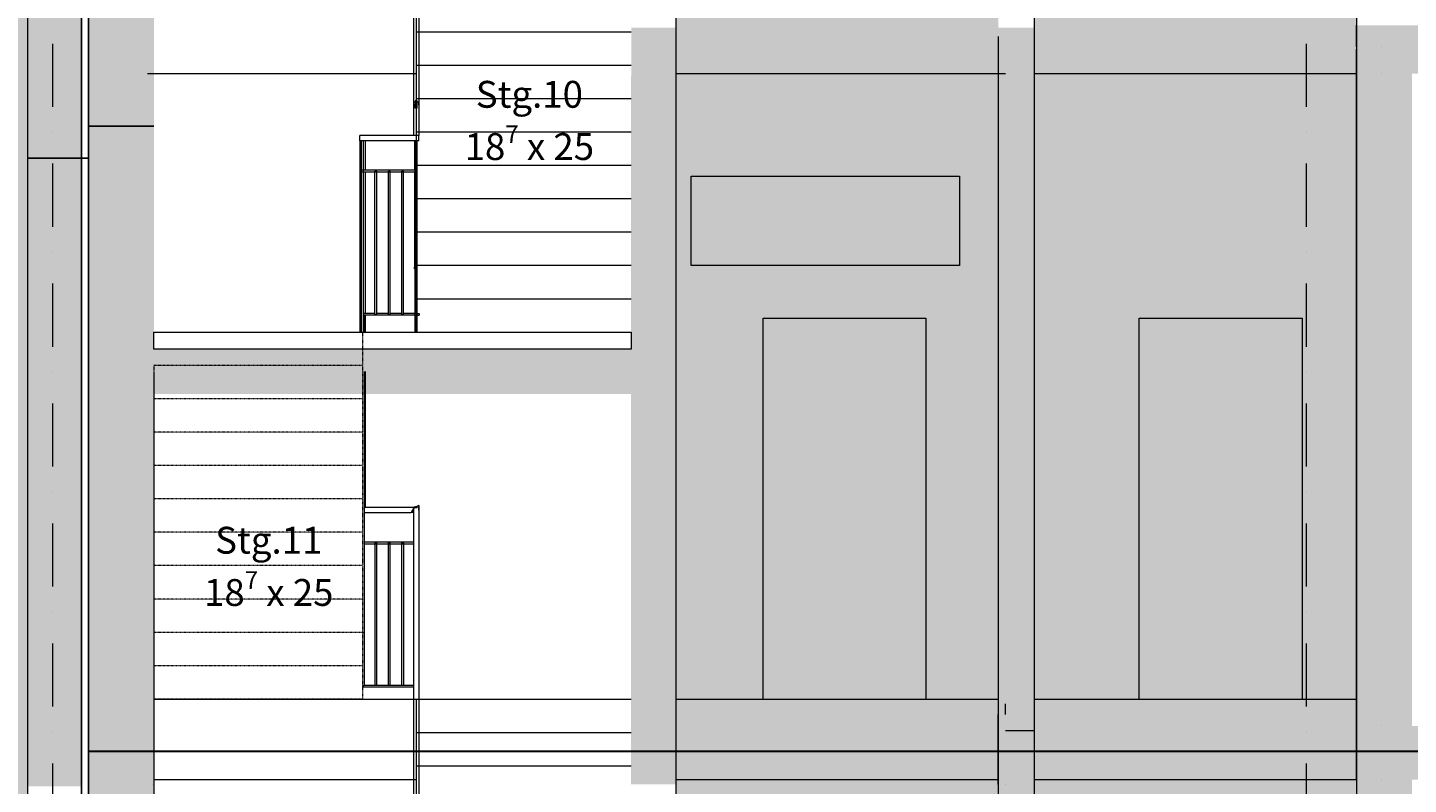
# Model space of a CAD drawing. Units: millimetres. Extents: x -286431 to 1041155, y -802662 to 10101.
# Drawn here: x -35408 to -27697, y -745220 to -740990 of the extents above; entities that cross this region are included whole.
import ezdxf
from ezdxf.enums import TextEntityAlignment as Align

# ---------------------------------------------------------------- set-up
doc = ezdxf.new("R2010")
doc.units = ezdxf.units.MM
for name, pattern in [('220207_EIS2-4-AR-GES-SN-XX-0021-F-A_Schnitt FF GG$0$Strichlinie', [0.4, 0.3, -0.1]), ('220207_EIS2-4-AR-GES-SN-XX-0021-F-A_Schnitt FF GG$0$Strichlinie kurz', [0.08, 0.04, -0.04]), ('220207_EIS2-4-AR-GES-SN-XX-0021-F-A_Schnitt FF GG$0$Strichpunktlinie', [0.670278, 0.352778, -0.176389, 0, -0.141111])]:
    doc.linetypes.add(name, pattern=pattern)
for name, color, linetype in [('220207_EIS2-4-AR-GES-SN-XX-0021-F-A_Schnitt FF GG$0$00_SN_Bemaßung', 7, 'Continuous'), ('220207_EIS2-4-AR-GES-SN-XX-0021-F-A_Schnitt FF GG$0$00_SN_Beschriftung', 7, 'Continuous'), ('220207_EIS2-4-AR-GES-SN-XX-0021-F-A_Schnitt FF GG$0$011 Wand außen', 7, 'Continuous'), ('220207_EIS2-4-AR-GES-SN-XX-0021-F-A_Schnitt FF GG$0$012 Wand innen tragend', 7, 'Continuous'), ('220207_EIS2-4-AR-GES-SN-XX-0021-F-A_Schnitt FF GG$0$021 Fundament', 7, 'Continuous'), ('220207_EIS2-4-AR-GES-SN-XX-0021-F-A_Schnitt FF GG$0$022 Decke', 7, 'Continuous'), ('220207_EIS2-4-AR-GES-SN-XX-0021-F-A_Schnitt FF GG$0$034 Attika', 7, 'Continuous'), ('220207_EIS2-4-AR-GES-SN-XX-0021-F-A_Schnitt FF GG$0$036_Brüstungen', 7, 'Continuous'), ('220207_EIS2-4-AR-GES-SN-XX-0021-F-A_Schnitt FF GG$0$041 Treppe', 7, 'Continuous'), ('220207_EIS2-4-AR-GES-SN-XX-0021-F-A_Schnitt FF GG$0$097 Achsraster', 7, 'Continuous')]:
    doc.layers.add(name, color=color, linetype=linetype)
doc.layers.add('RTW_E_Blitzschutzfangmasche', color=170, linetype='Continuous', lineweight=25)
doc.styles.add('220207_EIS2-4-AR-GES-SN-XX-0021-F-A_Schnitt FF GG$0$ERSTELLTER_STIL_1', font='ARIALN.TTF')
doc.styles.add('220207_EIS2-4-AR-GES-SN-XX-0021-F-A_Schnitt FF GG$0$ERSTELLTER_STIL_2', font='arial.ttf')
doc.dimstyles.new('220207_EIS2-4-AR-GES-SN-XX-0021-F-A_Schnitt FF GG$0$ERSTELLTER_STIL__2', dxfattribs={"dimtxt": 0.2, "dimasz": 0.152, "dimexe": 0.18, "dimexo": 0.0625, "dimgap": 0.09, "dimtad": 1, "dimzin": 0, "dimdsep": 46, "dimtxsty": '220207_EIS2-4-AR-GES-SN-XX-0021-F-A_Schnitt FF GG$0$ERSTELLTER_STIL_1', "dimblk": '220207_EIS2-4-AR-GES-SN-XX-0021-F-A_Schnitt FF GG$0$ARROWHEAD_1', "dimblk1": '220207_EIS2-4-AR-GES-SN-XX-0021-F-A_Schnitt FF GG$0$ARROWHEAD_1', "dimblk2": '220207_EIS2-4-AR-GES-SN-XX-0021-F-A_Schnitt FF GG$0$ARROWHEAD_1', "dimcen": 0.09, "dimclrd": 7, "dimclre": 7, "dimclrt": 7, "dimazin": 0, "dimtfac": 1, "dimtdec": 4, "dimtmove": 0, "dimatfit": 3, "dimfxl": 1, "dimtolj": 1, "dimtzin": 0, "dimarcsym": 0})
doc.dimstyles.new('220207_EIS2-4-AR-GES-SN-XX-0021-F-A_Schnitt FF GG$0$ERSTELLTER_STIL__4', dxfattribs={"dimtxt": 0.2, "dimasz": 0.152, "dimexe": 0.18, "dimexo": 0.0625, "dimgap": 0.09, "dimtad": 1, "dimtih": 1, "dimtoh": 1, "dimzin": 0, "dimdsep": 46, "dimtxsty": '220207_EIS2-4-AR-GES-SN-XX-0021-F-A_Schnitt FF GG$0$ERSTELLTER_STIL_1', "dimblk": '220207_EIS2-4-AR-GES-SN-XX-0021-F-A_Schnitt FF GG$0$ARROWHEAD_1', "dimblk1": '220207_EIS2-4-AR-GES-SN-XX-0021-F-A_Schnitt FF GG$0$ARROWHEAD_1', "dimblk2": '220207_EIS2-4-AR-GES-SN-XX-0021-F-A_Schnitt FF GG$0$ARROWHEAD_1', "dimcen": 0.09, "dimse1": 1, "dimse2": 1, "dimclrd": 7, "dimclre": 7, "dimclrt": 7, "dimazin": 0, "dimtfac": 1, "dimtdec": 4, "dimtmove": 2, "dimatfit": 3, "dimfxl": 1, "dimtolj": 1, "dimtzin": 0, "dimarcsym": 0})
doc.dimstyles.new('220207_EIS2-4-AR-GES-SN-XX-0021-F-A_Schnitt FF GG$0$ERSTELLTER_STIL__5', dxfattribs={"dimtxt": 0.2, "dimasz": 0.152, "dimexe": 0.18, "dimexo": 0.0625, "dimgap": 0.09, "dimtad": 1, "dimtih": 1, "dimtoh": 1, "dimzin": 0, "dimdsep": 46, "dimtxsty": '220207_EIS2-4-AR-GES-SN-XX-0021-F-A_Schnitt FF GG$0$ERSTELLTER_STIL_1', "dimblk": '220207_EIS2-4-AR-GES-SN-XX-0021-F-A_Schnitt FF GG$0$ARROWHEAD_1', "dimblk1": '220207_EIS2-4-AR-GES-SN-XX-0021-F-A_Schnitt FF GG$0$ARROWHEAD_1', "dimblk2": '220207_EIS2-4-AR-GES-SN-XX-0021-F-A_Schnitt FF GG$0$ARROWHEAD_1', "dimcen": 0.09, "dimclrd": 7, "dimclre": 7, "dimclrt": 7, "dimazin": 0, "dimtfac": 1, "dimtdec": 4, "dimtmove": 2, "dimatfit": 3, "dimfxl": 1, "dimtolj": 1, "dimtzin": 0, "dimarcsym": 0})

# ---------------------------------------------------------------- blocks, each defined once
blk = doc.blocks.new('220207_EIS2-4-AR-GES-SN-XX-0021-F-A_Schnitt FF GG$0$ARROWHEAD_1')
at = {"color": 0, "linetype": 'Continuous', "lineweight": 0}
blk.add_line((0, 0), (-1, 0), dxfattribs=at)
blk.add_circle((0, 0), 0.25, dxfattribs=at)
blk = doc.blocks.new('*D400')
at = {"layer": '220207_EIS2-4-AR-GES-SN-XX-0021-F-A_Schnitt FF GG$0$00_SN_Bemaßung', "color": 7, "linetype": 'Continuous', "lineweight": -2, "transparency": 16777216}
for p, q in [((-60072.6, -707889.8), (-7051.9, -707889.8)), ((-7052.1, -707890), (-7052.1, -729367.5)), ((-7052.1, -750942.1), (-7052.1, -729368.6)), ((-6908.2, -750942.2), (-7052.2, -750942.2))]:
    blk.add_line(p, q, dxfattribs=at)
at = {"layer": 'Defpoints', "color": 0, "linetype": 'Continuous', "transparency": 16777216}
for p in [(-60072.7, -707889.8), (-7052.1, -707889.8), (-6908.1, -750942.2)]:
    blk.add_point(p, dxfattribs=at)
at = {"layer": '220207_EIS2-4-AR-GES-SN-XX-0021-F-A_Schnitt FF GG$0$00_SN_Bemaßung', "color": 7, "linetype": 'Continuous', "lineweight": -2, "transparency": 16777216, "xscale": 0.152, "yscale": 0.152, "zscale": 0.152}
for p, rotation in [((-7052.1, -707889.8), 90), ((-7052.1, -750942.2), 270)]:
    blk.add_blockref('220207_EIS2-4-AR-GES-SN-XX-0021-F-A_Schnitt FF GG$0$ARROWHEAD_1', p, dxfattribs=dict(at, rotation=rotation))
at = {"layer": '220207_EIS2-4-AR-GES-SN-XX-0021-F-A_Schnitt FF GG$0$00_SN_Bemaßung', "color": 7, "linetype": 'Continuous', "lineweight": 5, "transparency": 16777216, "insert": (-7052.1, -729368), "char_height": 0.2, "attachment_point": 5, "rotation": 90, "style": '220207_EIS2-4-AR-GES-SN-XX-0021-F-A_Schnitt FF GG$0$ERSTELLTER_STIL_1'}
blk.add_mtext('\\A1;43052.42', dxfattribs=at)
blk = doc.blocks.new('*D449')
at = {"layer": '220207_EIS2-4-AR-GES-SN-XX-0021-F-A_Schnitt FF GG$0$00_SN_Bemaßung', "color": 7, "linetype": 'Continuous', "lineweight": -2, "transparency": 16777216}
for p, q in [((-35407.6, -741719.5), (-35407.6, -741719.4)), ((-35407.5, -741719.6), (-35107.9, -741719.6)), ((-35107.7, -741719.5), (-35107.7, -741719.4))]:
    blk.add_line(p, q, dxfattribs=at)
at = {"layer": 'Defpoints', "color": 0, "linetype": 'Continuous', "transparency": 16777216}
for p in [(-35407.6, -741719.6), (-35107.7, -741719.6), (-35107.7, -741719.6)]:
    blk.add_point(p, dxfattribs=at)
at = {"layer": '220207_EIS2-4-AR-GES-SN-XX-0021-F-A_Schnitt FF GG$0$00_SN_Bemaßung', "color": 7, "linetype": 'Continuous', "lineweight": -2, "transparency": 16777216, "xscale": 0.152, "yscale": 0.152, "zscale": 0.152, "rotation": 180}
blk.add_blockref('220207_EIS2-4-AR-GES-SN-XX-0021-F-A_Schnitt FF GG$0$ARROWHEAD_1', (-35407.6, -741719.6), dxfattribs=at)
at = {"layer": '220207_EIS2-4-AR-GES-SN-XX-0021-F-A_Schnitt FF GG$0$00_SN_Bemaßung', "color": 7, "linetype": 'Continuous', "lineweight": -2, "transparency": 16777216, "xscale": 0.152, "yscale": 0.152, "zscale": 0.152}
blk.add_blockref('220207_EIS2-4-AR-GES-SN-XX-0021-F-A_Schnitt FF GG$0$ARROWHEAD_1', (-35107.7, -741719.6), dxfattribs=at)
at = {"layer": '220207_EIS2-4-AR-GES-SN-XX-0021-F-A_Schnitt FF GG$0$00_SN_Bemaßung', "color": 7, "linetype": 'Continuous', "lineweight": 5, "transparency": 16777216, "insert": (-35357.8, -741576.8), "char_height": 0.2, "attachment_point": 5, "style": '220207_EIS2-4-AR-GES-SN-XX-0021-F-A_Schnitt FF GG$0$ERSTELLTER_STIL_1'}
blk.add_mtext('\\A1;299.90', dxfattribs=at)
blk = doc.blocks.new('*D450')
at = {"layer": '220207_EIS2-4-AR-GES-SN-XX-0021-F-A_Schnitt FF GG$0$00_SN_Bemaßung', "color": 7, "linetype": 'Continuous', "lineweight": -2, "transparency": 16777216}
for p, q in [((-35107.7, -741719.5), (-35107.7, -741719.4)), ((-35107.6, -741719.6), (-35067.9, -741719.6)), ((-35067.7, -741719.5), (-35067.7, -741719.4))]:
    blk.add_line(p, q, dxfattribs=at)
at = {"layer": 'Defpoints', "color": 0, "linetype": 'Continuous', "transparency": 16777216}
for p in [(-35107.7, -741719.6), (-35067.7, -741719.6), (-35067.7, -741719.6)]:
    blk.add_point(p, dxfattribs=at)
at = {"layer": '220207_EIS2-4-AR-GES-SN-XX-0021-F-A_Schnitt FF GG$0$00_SN_Bemaßung', "color": 7, "linetype": 'Continuous', "lineweight": -2, "transparency": 16777216, "xscale": 0.152, "yscale": 0.152, "zscale": 0.152, "rotation": 180}
blk.add_blockref('220207_EIS2-4-AR-GES-SN-XX-0021-F-A_Schnitt FF GG$0$ARROWHEAD_1', (-35107.7, -741719.6), dxfattribs=at)
at = {"layer": '220207_EIS2-4-AR-GES-SN-XX-0021-F-A_Schnitt FF GG$0$00_SN_Bemaßung', "color": 7, "linetype": 'Continuous', "lineweight": -2, "transparency": 16777216, "xscale": 0.152, "yscale": 0.152, "zscale": 0.152}
blk.add_blockref('220207_EIS2-4-AR-GES-SN-XX-0021-F-A_Schnitt FF GG$0$ARROWHEAD_1', (-35067.7, -741719.6), dxfattribs=at)
at = {"layer": '220207_EIS2-4-AR-GES-SN-XX-0021-F-A_Schnitt FF GG$0$00_SN_Bemaßung', "color": 7, "linetype": 'Continuous', "lineweight": 5, "transparency": 16777216, "insert": (-35027.3, -741579.6), "char_height": 0.2, "attachment_point": 5, "style": '220207_EIS2-4-AR-GES-SN-XX-0021-F-A_Schnitt FF GG$0$ERSTELLTER_STIL_1'}
blk.add_mtext('\\A1;40.01', dxfattribs=at)
blk = doc.blocks.new('*D451')
at = {"layer": '220207_EIS2-4-AR-GES-SN-XX-0021-F-A_Schnitt FF GG$0$00_SN_Bemaßung', "color": 7, "linetype": 'Continuous', "lineweight": -2, "transparency": 16777216}
blk.add_line((-35067.7, -741539.9), (-34702.8, -741539.9), dxfattribs=at)
at = {"layer": 'Defpoints', "color": 0, "linetype": 'Continuous', "transparency": 16777216}
for p in [(-35067.9, -741539.9), (-34702.6, -741539.9), (-34702.6, -741539.9)]:
    blk.add_point(p, dxfattribs=at)
at = {"layer": '220207_EIS2-4-AR-GES-SN-XX-0021-F-A_Schnitt FF GG$0$00_SN_Bemaßung', "color": 7, "linetype": 'Continuous', "lineweight": -2, "transparency": 16777216, "xscale": 0.152, "yscale": 0.152, "zscale": 0.152, "rotation": 180}
blk.add_blockref('220207_EIS2-4-AR-GES-SN-XX-0021-F-A_Schnitt FF GG$0$ARROWHEAD_1', (-35067.9, -741539.9), dxfattribs=at)
at = {"layer": '220207_EIS2-4-AR-GES-SN-XX-0021-F-A_Schnitt FF GG$0$00_SN_Bemaßung', "color": 7, "linetype": 'Continuous', "lineweight": -2, "transparency": 16777216, "xscale": 0.152, "yscale": 0.152, "zscale": 0.152}
blk.add_blockref('220207_EIS2-4-AR-GES-SN-XX-0021-F-A_Schnitt FF GG$0$ARROWHEAD_1', (-34702.6, -741539.9), dxfattribs=at)
at = {"layer": '220207_EIS2-4-AR-GES-SN-XX-0021-F-A_Schnitt FF GG$0$00_SN_Bemaßung', "color": 7, "linetype": 'Continuous', "lineweight": 5, "transparency": 16777216, "insert": (-34467.5, -741399.9), "char_height": 0.2, "attachment_point": 5, "style": '220207_EIS2-4-AR-GES-SN-XX-0021-F-A_Schnitt FF GG$0$ERSTELLTER_STIL_1'}
blk.add_mtext('\\A1;365.29', dxfattribs=at)
blk = doc.blocks.new('220207_EIS2-4-AR-GES-SN-XX-0021-F-A_Schnitt FF GG$0$Standard-Rastermarker[3]_2', base_point=(7, -13.2634))
at = {"layer": '220207_EIS2-4-AR-GES-SN-XX-0021-F-A_Schnitt FF GG$0$097 Achsraster', "color": 250, "linetype": '220207_EIS2-4-AR-GES-SN-XX-0021-F-A_Schnitt FF GG$0$Strichpunktlinie', "lineweight": 15, "true_color": 0x2d2d2d}
blk.add_line((7, -12.2634), (7, 40.4818), dxfattribs=at)
at = {"layer": '220207_EIS2-4-AR-GES-SN-XX-0021-F-A_Schnitt FF GG$0$097 Achsraster', "color": 7, "lineweight": 5, "style": '220207_EIS2-4-AR-GES-SN-XX-0021-F-A_Schnitt FF GG$0$ERSTELLTER_STIL_2'}
for tag, p in [('AC_MarkerText_1_1', (7, 41.9989)), ('AC_MarkerText_1_0', (7, -13.7462))]:
    blk.add_attdef(tag, text='', height=0.35, rotation=360, dxfattribs=at).set_placement(p, align=Align.MIDDLE_CENTER)
blk = doc.blocks.new('220207_EIS2-4-AR-GES-SN-XX-0021-F-A_Schnitt FF GG$0$Standard-Rastermarker[21]_2', base_point=(0, -13.2634))
at = {"layer": '220207_EIS2-4-AR-GES-SN-XX-0021-F-A_Schnitt FF GG$0$097 Achsraster', "color": 250, "linetype": '220207_EIS2-4-AR-GES-SN-XX-0021-F-A_Schnitt FF GG$0$Strichpunktlinie', "lineweight": 15, "true_color": 0x2d2d2d}
blk.add_line((0, -12.2634), (0, 40.4818), dxfattribs=at)
at = {"layer": '220207_EIS2-4-AR-GES-SN-XX-0021-F-A_Schnitt FF GG$0$097 Achsraster', "color": 7, "lineweight": 5, "style": '220207_EIS2-4-AR-GES-SN-XX-0021-F-A_Schnitt FF GG$0$ERSTELLTER_STIL_2'}
for tag, p in [('AC_MarkerText_1_1', (0, 41.9989)), ('AC_MarkerText_1_0', (0, -13.7462))]:
    blk.add_attdef(tag, text='', height=0.35, rotation=360, dxfattribs=at).set_placement(p, align=Align.MIDDLE_CENTER)

msp = doc.modelspace()

# ---------------------------------------------------------------- hatches: boundary and pattern name
at = {"layer": '220207_EIS2-4-AR-GES-SN-XX-0021-F-A_Schnitt FF GG$0$011 Wand außen', "linetype": 'Continuous', "lineweight": 0, "true_color": 0x000000}
for points in [[(-35107.726, -738769.806), (-35407.766, -738769.806), (-35407.766, -741999.806), (-35107.726, -741999.806)], [(-35067.78, -744769.806), (-34702.599, -744769.806), (-34702.599, -740839.806), (-34852.492, -740839.806), (-35067.78, -740839.806)], [(-35407.766, -741999.806), (-35407.766, -745229.806), (-35107.726, -745229.806), (-35107.726, -741999.806)], [(-35067.78, -744769.806), (-35067.78, -748809.806), (-34702.6, -748809.806), (-34702.6, -748659.806), (-34702.6, -744769.806), (-34911.481, -744769.806)]]:
    msp.add_hatch(color=18, dxfattribs=at).paths.add_polyline_path(points)
at = {"layer": '220207_EIS2-4-AR-GES-SN-XX-0021-F-A_Schnitt FF GG$0$012 Wand innen tragend', "linetype": 'Continuous', "lineweight": 0, "true_color": 0x060606}
for points in [[(-31787.628, -708468.818), (-31787.628, -754679.806), (-29987.354, -754679.806), (-29987.354, -708468.818)], [(-29787.294, -708469.806), (-29787.294, -754679.806), (-27987.346, -754679.806), (-27987.346, -708469.806)], [(-37057.033, -754679.806), (-35407.766, -754679.806), (-35407.766, -748522.712), (-35407.718, -748522.712), (-35407.718, -734649.806), (-37057.033, -734649.806)]]:
    msp.add_hatch(color=18, dxfattribs=at).paths.add_polyline_path(points)
at = {"layer": '220207_EIS2-4-AR-GES-SN-XX-0021-F-A_Schnitt FF GG$0$012 Wand innen tragend', "linetype": 'Continuous', "lineweight": 0, "true_color": 0x000000}
for points in [[(-27677.495, -741246.41), (-27987.328, -741246.41), (-27987.328, -741109.71), (-27987.409, -741109.71), (-27987.409, -744893.106), (-27677.459, -744893.106)], [(-32037.646, -744919.806), (-31787.628, -744919.806), (-31787.628, -741259.806), (-32037.63, -741259.806), (-32037.628, -742892.555)], [(-29987.325, -744919.806), (-29787.354, -744919.806), (-29787.354, -741259.806), (-29971.448, -741259.806), (-29987.325, -741259.806)], [(-29787.294, -745219.806), (-29987.354, -745219.806), (-29987.354, -748809.806), (-29787.294, -748809.806)], [(-27987.331, -745193.01), (-27987.331, -748809.71), (-27987.331, -749029.71), (-27987.331, -749579.71), (-27677.416, -749579.71), (-27677.459, -745193.01)]]:
    msp.add_hatch(color=18, dxfattribs=at).paths.add_polyline_path(points)
at = {"layer": '220207_EIS2-4-AR-GES-SN-XX-0021-F-A_Schnitt FF GG$0$022 Decke', "linetype": 'Continuous', "lineweight": 0, "true_color": 0x000000}
for points in [[(-32037.411, -741259.806), (-31787.628, -741259.806), (-31787.628, -740989.806), (-32037.411, -740989.806)], [(-29987.325, -741259.806), (-29787.354, -741259.806), (-29787.354, -740989.806), (-29987.325, -740989.806)], [(-27987.295, -741246.506), (-15870.28, -741246.506), (-15870.28, -740976.506), (-25706.238, -740976.506), (-26006.238, -740976.506), (-27506.266, -740976.506), (-27987.295, -740976.506)], [(-34702.599, -742787.555), (-34702.599, -743037.555), (-32037.942, -743037.555), (-32037.942, -742787.555)], [(-32037.628, -745219.806), (-31787.628, -745219.806), (-31787.628, -744919.806), (-32037.628, -744919.806)], [(-29987.325, -745219.806), (-29787.353, -745219.806), (-29787.354, -744919.806), (-29987.325, -744919.806)], [(-27987.405, -745193.106), (-16540.479, -745193.106), (-16540.479, -744993.106), (-16110.18, -744993.106), (-16110.18, -744893.106), (-27506.346, -744893.106), (-27987.405, -744893.106)]]:
    msp.add_hatch(color=18, dxfattribs=at).paths.add_polyline_path(points)
at = {"layer": '220207_EIS2-4-AR-GES-SN-XX-0021-F-A_Schnitt FF GG$0$022 Decke', "linetype": 'Continuous', "lineweight": 5}
h = msp.add_hatch(dxfattribs=at)
h.set_pattern_fill('TEPPICH_0002', scale=1000, style=0, pattern_type=2)
h.set_pattern_definition([(45, (-35266.25, -747339.8), (-190.92, 190.92), [0, -180, 0, -270]), (110, (-34666.25, -747339.8), (253.717, 92.345), [0, -132, 0, -228])])
h.paths.add_polyline_path([(-34676.047, -744779.806), (-34676.047, -744769.806), (-34871.245, -744769.806), (-34871.245, -744779.806)])

# ---------------------------------------------------------------- linework, layer by layer
at = {"layer": '220207_EIS2-4-AR-GES-SN-XX-0021-F-A_Schnitt FF GG$0$011 Wand außen', "color": 250, "linetype": 'Continuous', "lineweight": 15, "true_color": 0x0f0f0f}
msp.add_line((-35067.715, -755379.805), (-35067.671, -708894.806), dxfattribs=at)
at = {"layer": '220207_EIS2-4-AR-GES-SN-XX-0021-F-A_Schnitt FF GG$0$011 Wand außen', "color": 250, "linetype": 'Continuous', "lineweight": 15, "true_color": 0x2d2d2d}
for p, q in [((-35067.702, -735399.806), (-35067.702, -750409.806)), ((-34702.861, -742912.71), (-34702.861, -753629.806))]:
    msp.add_line(p, q, dxfattribs=at)
at = {"layer": '220207_EIS2-4-AR-GES-SN-XX-0021-F-A_Schnitt FF GG$0$012 Wand innen tragend', "color": 250, "linetype": 'Continuous', "lineweight": 15, "true_color": 0x2d2d2d}
for p, q in [((-31788.577, -708469.806), (-31787.434, -754679.806)), ((-27987.291, -708469.806), (-27987.379, -754679.71)), ((-35407.766, -734649.806), (-35407.766, -754679.806)), ((-35407.766, -738769.806), (-35407.766, -741999.806)), ((-29987.325, -741039.806), (-29987.325, -744919.806)), ((-27987.377, -741109.806), (-27987.377, -744919.806)), ((-27846.204, -741096.506), (-27846.286, -741096.506)), ((-29787.295, -741259.806), (-29787.294, -744769.806)), ((-35407.766, -741999.806), (-35407.766, -745229.806)), ((-29787.294, -744769.806), (-29787.294, -748809.806)), ((-29787.354, -744919.806), (-29787.353, -745219.806)), ((-29987.354, -745219.806), (-29987.354, -748809.806)), ((-27987.331, -745193.106), (-27987.298, -748659.806))]:
    msp.add_line(p, q, dxfattribs=at)
at = {"layer": '220207_EIS2-4-AR-GES-SN-XX-0021-F-A_Schnitt FF GG$0$012 Wand innen tragend', "color": 250, "linetype": 'Continuous', "lineweight": 15, "true_color": 0x0f0f0f}
for p, q in [((-29987.325, -741039.806), (-29987.325, -744769.806)), ((-27987.436, -744919.956), (-27987.436, -741109.806)), ((-29987.354, -745219.806), (-29987.354, -748809.806)), ((-27987.298, -745219.806), (-27987.298, -748659.806))]:
    msp.add_line(p, q, dxfattribs=at)
at = {"layer": '220207_EIS2-4-AR-GES-SN-XX-0021-F-A_Schnitt FF GG$0$012 Wand innen tragend', "color": 252, "linetype": '220207_EIS2-4-AR-GES-SN-XX-0021-F-A_Schnitt FF GG$0$Strichlinie', "lineweight": 15, "true_color": 0x878787}
for p, q in [((-29787.294, -741246.506), (-27987.295, -741246.506)), ((-31787.361, -744743.106), (-30258.272, -744743.106)), ((-30396.18, -744743.106), (-29987.325, -744743.106)), ((-29787.294, -744743.106), (-28296.18, -744743.106)), ((-28296.18, -744743.106), (-27987.346, -744743.106)), ((-29787.294, -745193.106), (-27987.331, -745193.106))]:
    msp.add_line(p, q, dxfattribs=at)
at = {"layer": '220207_EIS2-4-AR-GES-SN-XX-0021-F-A_Schnitt FF GG$0$012 Wand innen tragend', "color": 252, "linetype": 'Continuous', "lineweight": 15, "true_color": 0x878787}
for p, q in [((-31703, -742319.956), (-31703, -741819.956)), ((-31703, -741819.956), (-30203, -741819.956)), ((-30203, -741819.956), (-30203, -742319.956)), ((-30203, -742319.956), (-31703, -742319.956)), ((-31301.179, -744743.106), (-31301.179, -742613.106)), ((-31301.179, -742613.106), (-30391.181, -742613.106)), ((-31296.18, -742613.106), (-30396.18, -742613.106)), ((-30391.181, -742613.106), (-30391.181, -744743.106)), ((-29201.179, -744743.106), (-29201.179, -742613.106)), ((-29201.179, -742613.106), (-28291.181, -742613.106)), ((-28291.181, -742613.106), (-28291.181, -744743.106))]:
    msp.add_line(p, q, dxfattribs=at)
at = {"layer": '220207_EIS2-4-AR-GES-SN-XX-0021-F-A_Schnitt FF GG$0$021 Fundament', "color": 250, "linetype": 'Continuous', "lineweight": 15, "true_color": 0x2d2d2d}
msp.add_line((-35107.726, -754679.806), (-35107.726, -734399.806), dxfattribs=at)
at = {"layer": '220207_EIS2-4-AR-GES-SN-XX-0021-F-A_Schnitt FF GG$0$022 Decke', "color": 250, "linetype": 'Continuous', "lineweight": 15, "true_color": 0x2d2d2d}
for p, q in [((-27987.326, -740976.506), (-27987.326, -741096.506)), ((-27987.295, -741096.506), (-27987.295, -741246.506)), ((-27846.156, -741246.506), (-27846.204, -741246.506)), ((-29987.353, -744919.806), (-29987.354, -745219.806)), ((-29787.354, -744919.806), (-29946.219, -744919.806)), ((-27987.405, -744893.256), (-27987.405, -745193.256)), ((-34707.728, -745219.806), (-34707.926, -745219.806)), ((-29946.14, -745219.806), (-29946.219, -745219.806)), ((-27846.207, -745193.106), (-27846.286, -745193.106)), ((-27846.156, -745193.106), (-27846.207, -745193.106))]:
    msp.add_line(p, q, dxfattribs=at)
at = {"layer": '220207_EIS2-4-AR-GES-SN-XX-0021-F-A_Schnitt FF GG$0$022 Decke', "color": 251, "linetype": 'Continuous', "lineweight": 15, "true_color": 0x696969}
for p, q in [((-27987.326, -741096.506), (-27987.326, -740976.506)), ((-29946.248, -744779.806), (-29946.248, -744769.806)), ((-29987.325, -744919.806), (-29987.325, -744829.806)), ((-29946.248, -744799.806), (-29946.248, -744779.806)), ((-29946.248, -744829.806), (-29946.248, -744799.806)), ((-29987.354, -745219.806), (-29987.354, -744919.956)), ((-27987.405, -745193.106), (-27987.405, -744893.256))]:
    msp.add_line(p, q, dxfattribs=at)
at = {"layer": '220207_EIS2-4-AR-GES-SN-XX-0021-F-A_Schnitt FF GG$0$022 Decke', "color": 252, "linetype": '220207_EIS2-4-AR-GES-SN-XX-0021-F-A_Schnitt FF GG$0$Strichlinie', "lineweight": 15, "true_color": 0x878787}
for p, q in [((-31787.361, -741246.506), (-29946.097, -741246.506)), ((-31787.361, -745193.106), (-29987.325, -745193.106))]:
    msp.add_line(p, q, dxfattribs=at)
at = {"layer": '220207_EIS2-4-AR-GES-SN-XX-0021-F-A_Schnitt FF GG$0$022 Decke', "color": 250, "linetype": 'Continuous', "lineweight": 15, "true_color": 0x2d2d2d, "flags": 128}
for points in [[(-29787.174, -740839.806), (-29787.174, -740849.806), (-29787.174, -740869.806), (-29787.174, -740899.806), (-29787.174, -740989.806), (-29787.174, -741259.806)], [(-27846.156, -744893.106), (-27846.286, -744893.106)]]:
    msp.add_lwpolyline(points, dxfattribs=at)
at = {"layer": '220207_EIS2-4-AR-GES-SN-XX-0021-F-A_Schnitt FF GG$0$022 Decke', "color": 7, "linetype": 'Continuous', "lineweight": 5, "flags": 128}
for points in [[(-32037.628, -742787.555), (-34702.599, -742787.555), (-34702.599, -742692.555), (-32037.628, -742692.555)], [(-32037.942, -742787.555), (-34702.599, -742787.555), (-34702.599, -742692.555), (-32037.942, -742692.555)]]:
    msp.add_lwpolyline(points, close=True, dxfattribs=at)
at = {"layer": '220207_EIS2-4-AR-GES-SN-XX-0021-F-A_Schnitt FF GG$0$034 Attika', "color": 250, "linetype": 'Continuous', "lineweight": 15, "true_color": 0x2d2d2d, "flags": 128}
msp.add_lwpolyline([(-39166.955, -734399.806), (-35107.726, -734399.806), (-35107.726, -754679.806)], dxfattribs=at)
at = {"layer": '220207_EIS2-4-AR-GES-SN-XX-0021-F-A_Schnitt FF GG$0$036_Brüstungen', "color": 251, "linetype": 'Continuous', "lineweight": 15, "true_color": 0x696969}
for p, q in [((-33252.567, -739739.806), (-33252.843, -741406.948)), ((-33222.567, -739739.806), (-33222.843, -741406.948)), ((-33252.843, -741406.948), (-33252.846, -741592.187)), ((-33222.843, -741406.948), (-33252.843, -741406.948)), ((-33242.842, -741398.596), (-33242.844, -741415.301)), ((-33242.844, -741415.301), (-33232.844, -741415.301)), ((-33242.844, -741441.014), (-33242.844, -741415.301)), ((-33232.844, -741441.014), (-33242.844, -741441.014)), ((-33232.842, -741398.596), (-33242.842, -741398.596)), ((-33238.343, -741407.784), (-33238.343, -741406.113)), ((-33238.343, -741406.113), (-33237.343, -741406.113)), ((-33237.343, -741407.784), (-33238.343, -741407.784)), ((-33237.343, -741406.113), (-33237.343, -741407.784)), ((-33232.844, -741415.301), (-33232.842, -741398.596)), ((-33232.844, -741441.014), (-33232.844, -741415.301)), ((-33222.843, -741406.948), (-33222.846, -741592.187)), ((-33222.84, -741423.634), (-33222.843, -741406.948)), ((-33553.013, -741622.187), (-33553.013, -741592.187)), ((-33222.852, -741592.187), (-33553.013, -741592.187)), ((-33543.013, -741590.536), (-33533.013, -741590.536)), ((-33543.013, -741592.187), (-33543.013, -741590.536)), ((-33533.013, -741592.187), (-33533.013, -741590.536)), ((-33222.852, -741622.187), (-33222.852, -741592.187)), ((-33222.852, -741622.187), (-33553.013, -741622.187)), ((-33553.013, -741622.187), (-33553.013, -742692.555)), ((-33543.013, -742692.187), (-33543.013, -741622.187)), ((-33533.013, -741787.187), (-33533.013, -741622.187)), ((-33523.013, -741622.187), (-33523.013, -741787.187)), ((-33247.714, -741622.187), (-33247.741, -741787.187)), ((-33242.85, -741787.187), (-33242.85, -741622.187)), ((-33232.85, -742692.187), (-33232.85, -741622.187)), ((-33232.832, -742332.853), (-33232.832, -741622.187)), ((-33232.82, -742265.684), (-33232.82, -741622.187)), ((-33232.808, -742193.2), (-33232.808, -741622.187)), ((-33232.796, -742120.715), (-33232.796, -741622.187)), ((-33232.784, -742048.231), (-33232.784, -741622.187)), ((-33232.772, -741975.746), (-33232.772, -741622.187)), ((-33232.76, -741903.262), (-33232.76, -741622.187)), ((-33232.748, -741830.777), (-33232.748, -741622.187)), ((-33232.736, -741758.293), (-33232.736, -741622.187)), ((-33232.724, -741685.809), (-33232.724, -741622.187)), ((-33232.724, -741685.809), (-33232.722, -741678.399)), ((-33232.736, -741758.293), (-33232.734, -741750.883)), ((-33533.013, -741787.187), (-33543.013, -741787.187)), ((-33533.013, -741797.187), (-33543.013, -741797.187)), ((-33232.85, -741787.187), (-33533.013, -741787.187)), ((-33533.013, -741797.187), (-33533.013, -741787.187)), ((-33467.972, -741797.187), (-33533.013, -741797.187)), ((-33533.013, -742692.187), (-33533.013, -741797.187)), ((-33523.013, -741797.187), (-33523.013, -742587.187)), ((-33467.972, -741792.187), (-33457.972, -741792.187)), ((-33467.972, -741797.187), (-33467.972, -741792.187)), ((-33457.972, -741797.187), (-33467.972, -741797.187)), ((-33467.972, -742592.187), (-33467.972, -741797.187)), ((-33457.972, -741797.187), (-33457.972, -741792.187)), ((-33392.931, -741797.187), (-33457.972, -741797.187)), ((-33457.972, -742592.187), (-33457.972, -741797.187)), ((-33392.931, -741792.187), (-33382.931, -741792.187)), ((-33392.931, -741797.187), (-33392.931, -741792.187)), ((-33382.931, -741797.187), (-33392.931, -741797.187)), ((-33392.931, -742592.187), (-33392.931, -741797.187)), ((-33382.931, -741797.187), (-33382.931, -741792.187)), ((-33317.89, -741797.187), (-33382.931, -741797.187)), ((-33382.931, -742592.187), (-33382.931, -741797.187)), ((-33317.89, -741792.187), (-33307.89, -741792.187)), ((-33317.89, -741797.187), (-33317.89, -741792.187)), ((-33307.89, -741797.187), (-33317.89, -741797.187)), ((-33317.89, -742592.187), (-33317.89, -741797.187)), ((-33307.89, -741797.187), (-33307.89, -741792.187)), ((-33232.85, -741797.187), (-33307.89, -741797.187)), ((-33307.89, -742592.187), (-33307.89, -741797.187)), ((-33247.743, -741797.187), (-33247.831, -742327.853)), ((-33242.85, -741797.187), (-33242.85, -741787.187)), ((-33242.85, -742587.187), (-33242.85, -741797.187)), ((-33232.748, -741830.777), (-33232.746, -741823.368)), ((-33232.76, -741903.262), (-33232.758, -741895.852)), ((-33232.772, -741975.746), (-33232.77, -741968.337)), ((-33232.784, -742048.231), (-33232.782, -742040.821)), ((-33232.796, -742120.715), (-33232.794, -742113.306)), ((-33232.808, -742193.2), (-33232.806, -742185.79)), ((-33232.82, -742265.684), (-33232.818, -742258.275)), ((-33242.85, -742327.853), (-33247.831, -742327.853)), ((-33247.831, -742327.853), (-33247.831, -742337.853)), ((-33247.831, -742337.853), (-33242.85, -742337.853)), ((-33247.381, -742337.403), (-33247.381, -742328.303)), ((-33247.381, -742328.303), (-33242.85, -742328.303)), ((-33242.85, -742337.403), (-33247.381, -742337.403)), ((-33232.844, -742515.301), (-33232.842, -742498.596)), ((-33467.972, -742587.187), (-33533.013, -742587.187)), ((-33247.852, -742597.187), (-33533.013, -742597.187)), ((-33528.013, -742671.282), (-33528.013, -742597.187)), ((-33523.013, -742597.187), (-33523.013, -742692.555)), ((-33467.972, -742592.187), (-33457.972, -742592.187)), ((-33392.931, -742587.187), (-33457.972, -742587.187)), ((-33392.931, -742592.187), (-33382.931, -742592.187)), ((-33317.89, -742587.187), (-33382.931, -742587.187)), ((-33317.89, -742592.187), (-33307.89, -742592.187)), ((-33247.852, -742587.187), (-33307.89, -742587.187)), ((-33247.852, -742587.187), (-33235.78, -742587.187)), ((-33247.852, -742587.187), (-33247.852, -742597.187)), ((-33247.852, -742597.187), (-33235.78, -742597.187)), ((-33242.85, -742692.187), (-33242.85, -742597.187)), ((-33232.85, -742587.187), (-33220.778, -742587.187)), ((-33232.85, -742597.187), (-33220.778, -742597.187)), ((-33220.778, -742587.187), (-33220.778, -742597.187)), ((-33543.013, -742692.187), (-33533.013, -742692.187)), ((-33543.013, -742692.555), (-33543.013, -742692.187)), ((-33538.513, -742692.352), (-33537.513, -742692.352)), ((-33538.013, -742693.837), (-33538.013, -742712.71)), ((-33533.013, -742671.282), (-33528.013, -742671.282)), ((-33533.013, -742692.187), (-33533.013, -742692.555)), ((-33528.013, -742671.282), (-33528.013, -742692.555)), ((-33242.85, -742692.187), (-33232.85, -742692.187)), ((-33242.847, -742692.555), (-33242.847, -742692.187)), ((-33232.847, -742692.555), (-33232.847, -742692.187)), ((-33232.846, -742692.555), (-33232.846, -742687.867)), ((-33528.013, -742912.71), (-33528.013, -744371.769)), ((-33523.013, -742912.71), (-33523.013, -743470.791)), ((-33523.013, -743470.791), (-33528.013, -743470.791)), ((-33523.013, -743470.791), (-33523.013, -743669.81)), ((-33523.013, -743669.81), (-33528.013, -743674.81)), ((-33523.008, -743669.806), (-33523.013, -743669.81)), ((-33523.008, -743669.806), (-33250.017, -743669.806)), ((-33250.017, -743669.806), (-33266.668, -743699.806)), ((-33252.54, -743681.097), (-33260.426, -743695.306)), ((-33252.544, -743695.306), (-33260.426, -743695.306)), ((-33252.539, -743678.131), (-33253.062, -745336.948)), ((-33250.161, -743676.812), (-33252.539, -743678.131)), ((-33245.645, -743674.306), (-33250.161, -743676.812)), ((-33248.77, -743674.306), (-33250.161, -743676.812)), ((-33237.536, -743669.806), (-33250.017, -743669.806)), ((-33245.645, -743674.306), (-33248.77, -743674.306)), ((-33242.535, -743672.58), (-33245.645, -743674.306)), ((-33234.807, -743668.291), (-33242.538, -743668.292)), ((-33242.538, -743668.292), (-33242.536, -743669.806)), ((-33242.534, -743671.321), (-33232.534, -743671.319)), ((-33242.534, -743673.142), (-33242.534, -743671.321)), ((-33238.036, -743669.654), (-33237.036, -743669.654)), ((-33237.809, -743669.957), (-33238.036, -743669.957)), ((-33237.536, -743669.806), (-33237.809, -743669.957)), ((-33237.036, -743669.957), (-33237.809, -743669.957)), ((-33222.534, -743661.48), (-33237.536, -743669.806)), ((-33237.036, -743669.654), (-33237.036, -743669.957)), ((-33232.534, -743671.319), (-33232.536, -743669.806)), ((-33232.534, -743673.138), (-33232.534, -743671.319)), ((-33222.536, -743669.806), (-33223.062, -745336.948)), ((-33222.534, -743661.48), (-33222.536, -743669.806)), ((-33222.53, -743686.434), (-33222.533, -743694.765)), ((-33222.53, -743686.434), (-33222.532, -743669.806)), ((-33528.013, -743699.806), (-33266.668, -743699.806)), ((-33252.546, -743699.806), (-33266.668, -743699.806)), ((-33528.013, -743864.806), (-33252.599, -743864.806)), ((-33528.013, -743874.806), (-33467.892, -743874.806)), ((-33467.892, -743869.806), (-33457.892, -743869.806)), ((-33467.892, -744664.806), (-33467.892, -743869.806)), ((-33467.892, -743874.806), (-33457.892, -743874.806)), ((-33457.892, -743874.806), (-33457.892, -743869.806)), ((-33457.892, -743874.806), (-33392.773, -743874.806)), ((-33457.892, -744664.806), (-33457.892, -743874.806)), ((-33392.773, -743869.806), (-33382.773, -743869.806)), ((-33392.773, -744664.806), (-33392.773, -743869.806)), ((-33392.773, -743874.806), (-33382.773, -743874.806)), ((-33382.773, -743874.806), (-33382.773, -743869.806)), ((-33382.773, -743874.806), (-33317.654, -743874.806)), ((-33382.773, -744664.806), (-33382.773, -743874.806)), ((-33317.654, -743869.806), (-33307.654, -743869.806)), ((-33317.654, -744664.806), (-33317.654, -743869.806)), ((-33317.654, -743874.806), (-33307.654, -743874.806)), ((-33307.654, -743874.806), (-33307.654, -743869.806)), ((-33307.654, -743874.806), (-33252.603, -743874.806)), ((-33307.654, -744664.806), (-33307.654, -743874.806)), ((-33528.013, -744371.769), (-33538.013, -744371.769)), ((-33528.013, -744371.769), (-33528.013, -744664.807)), ((-33528.013, -744664.807), (-33538.011, -744674.806)), ((-33538.011, -744674.806), (-33252.862, -744674.806)), ((-33528.011, -744664.806), (-33528.013, -744664.807)), ((-33528.011, -744664.806), (-33252.859, -744664.806))]:
    msp.add_line(p, q, dxfattribs=at)
at = {"layer": '220207_EIS2-4-AR-GES-SN-XX-0021-F-A_Schnitt FF GG$0$041 Treppe', "color": 251, "linetype": 'Continuous', "lineweight": 15, "true_color": 0x696969}
for p, q in [((-33237.567, -740826.508), (-33237.567, -741013.013)), ((-33237.598, -741013.013), (-32037.598, -741013.013)), ((-33237.598, -741013.013), (-33237.598, -741199.517)), ((-33237.628, -741199.517), (-32037.628, -741199.517)), ((-33237.628, -741199.517), (-33237.628, -741386.022)), ((-34737.637, -741246.506), (-33237.628, -741246.506)), ((-33237.659, -741386.022), (-32037.659, -741386.022)), ((-33237.659, -741386.022), (-33237.659, -741572.527)), ((-33237.69, -741572.527), (-32037.69, -741572.527)), ((-33237.69, -741572.527), (-33237.69, -741759.031)), ((-33237.72, -741759.031), (-32037.72, -741759.031)), ((-33237.72, -741759.031), (-33237.72, -741945.536)), ((-33237.751, -741945.536), (-32037.751, -741945.536)), ((-33237.751, -741945.536), (-33237.751, -742132.041)), ((-33237.782, -742132.041), (-32037.782, -742132.041)), ((-33237.782, -742132.041), (-33237.782, -742318.545)), ((-33237.812, -742318.545), (-32037.812, -742318.545)), ((-33237.812, -742318.545), (-33237.812, -742505.05)), ((-33237.843, -742505.05), (-32037.843, -742505.05)), ((-33237.843, -742505.05), (-33237.843, -742691.555)), ((-34694.042, -742692.555), (-32037.942, -742692.555)), ((-34702.861, -744743.106), (-32037.567, -744743.106)), ((-33237.567, -744743.106), (-32037.567, -744743.106)), ((-33237.567, -744743.106), (-33237.567, -744929.615)), ((-33237.598, -744929.615), (-32037.598, -744929.615)), ((-33237.598, -744929.615), (-33237.598, -745116.125)), ((-33237.628, -745116.125), (-32037.628, -745116.125)), ((-33237.628, -745116.125), (-33237.628, -745302.634)), ((-34702.861, -745193.106), (-33237.628, -745193.106))]:
    msp.add_line(p, q, dxfattribs=at)
at = {"layer": '220207_EIS2-4-AR-GES-SN-XX-0021-F-A_Schnitt FF GG$0$041 Treppe', "color": 251, "linetype": '220207_EIS2-4-AR-GES-SN-XX-0021-F-A_Schnitt FF GG$0$Strichlinie kurz', "lineweight": 15, "true_color": 0x696969}
for p, q in [((-33538.013, -742691.555), (-33538.013, -742878.059)), ((-34702.861, -742878.059), (-34702.861, -743064.564)), ((-33538.013, -742878.059), (-34702.861, -742878.059)), ((-33538.013, -742878.059), (-33538.013, -743064.564)), ((-34702.861, -743064.564), (-34702.861, -743251.068)), ((-33538.013, -743064.564), (-34702.861, -743064.564)), ((-33538.013, -743064.564), (-33538.013, -743251.068)), ((-34702.861, -743251.068), (-34702.861, -743437.573)), ((-33538.013, -743251.068), (-34702.861, -743251.068)), ((-33538.013, -743251.068), (-33538.013, -743437.573)), ((-34702.861, -743437.573), (-34702.861, -743624.078)), ((-33538.013, -743437.573), (-34702.861, -743437.573)), ((-33538.013, -743437.573), (-33538.013, -743624.078)), ((-34702.861, -743624.078), (-34702.861, -743810.582)), ((-33538.013, -743624.078), (-34702.861, -743624.078)), ((-33538.013, -743624.078), (-33538.013, -743810.582)), ((-34702.861, -743810.582), (-34702.861, -743997.087)), ((-33538.013, -743810.582), (-34702.861, -743810.582)), ((-33538.013, -743810.582), (-33538.013, -743997.087)), ((-34702.861, -743997.087), (-34702.861, -744183.592)), ((-33538.013, -743997.087), (-34702.861, -743997.087)), ((-33538.013, -743997.087), (-33538.013, -744183.592)), ((-34702.861, -744183.592), (-34702.861, -744370.096)), ((-33538.013, -744183.592), (-34702.861, -744183.592)), ((-33538.013, -744183.592), (-33538.013, -744370.096)), ((-34702.861, -744370.096), (-34702.861, -744556.601)), ((-33538.013, -744370.096), (-34702.861, -744370.096)), ((-33538.013, -744370.096), (-33538.013, -744556.601)), ((-34702.861, -744556.601), (-34702.861, -744743.106)), ((-33538.013, -744556.601), (-34702.861, -744556.601)), ((-33538.013, -744556.601), (-33538.013, -744743.106)), ((-33538.013, -744743.106), (-34702.861, -744743.106))]:
    msp.add_line(p, q, dxfattribs=at)
at = {"layer": 'RTW_E_Blitzschutzfangmasche', "const_width": 10}
msp.add_lwpolyline([(-14591.087, -745034.943), (-35067.702, -745034.943)], dxfattribs=at)

# ---------------------------------------------------------------- block references
at = {"layer": '220207_EIS2-4-AR-GES-SN-XX-0021-F-A_Schnitt FF GG$0$097 Achsraster', "color": 250, "linetype": 'Continuous', "lineweight": 15, "true_color": 0x0f0f0f, "xscale": 1000, "yscale": 1000, "zscale": 1000}
for name, p in [('220207_EIS2-4-AR-GES-SN-XX-0021-F-A_Schnitt FF GG$0$Standard-Rastermarker[21]_2', (-35266.243, -761203.176)), ('220207_EIS2-4-AR-GES-SN-XX-0021-F-A_Schnitt FF GG$0$Standard-Rastermarker[3]_2', (-28266.243, -761203.176))]:
    msp.add_blockref(name, p, dxfattribs=at)

# ---------------------------------------------------------------- texts
at = {"layer": '220207_EIS2-4-AR-GES-SN-XX-0021-F-A_Schnitt FF GG$0$00_SN_Beschriftung', "color": 7, "linetype": 'Continuous', "lineweight": 5, "char_height": 150, "attachment_point": 8, "rotation": 0.0000143, "line_spacing_factor": 0.992627, "style": '220207_EIS2-4-AR-GES-SN-XX-0021-F-A_Schnitt FF GG$0$ERSTELLTER_STIL_1'}
for s, insert in [('\\A1;Stg.10\\P18{\\H0.66x;\\S7^  ;} x 25', (-32606.009, -741773.597)), ('\\A1;Stg.11\\P18{\\H0.66x;\\S7^  ;} x 25', (-34061.33, -744265.858))]:
    msp.add_mtext(s, dxfattribs=dict(at, insert=insert))

# ---------------------------------------------------------------- dimensions: what is measured, and where the dimension line sits
at = {"layer": '220207_EIS2-4-AR-GES-SN-XX-0021-F-A_Schnitt FF GG$0$00_SN_Bemaßung', "color": 7, "linetype": 'Continuous', "lineweight": 5}
dim = msp.add_linear_dim(base=(-7052.058, -707889.813), p1=(-6908.108, -750942.237), p2=(-60072.699, -707889.813), angle=90, dimstyle='220207_EIS2-4-AR-GES-SN-XX-0021-F-A_Schnitt FF GG$0$ERSTELLTER_STIL__2', dxfattribs=at)
dim.commit()
dim.dimension.update_dxf_attribs({"geometry": '*D400', "text_midpoint": (-7052.058, -729368.025), "dimtype": 160, "text_rotation": 90})
for base, p1, p2, dimstyle, picture, middle in [((-34702.599, -741539.949), (-35067.89, -741539.949), (-34702.599, -741539.949), '220207_EIS2-4-AR-GES-SN-XX-0021-F-A_Schnitt FF GG$0$ERSTELLTER_STIL__4', '*D451', (-34467.461, -741399.949)), ((-35107.714, -741719.611), (-35407.615, -741719.611), (-35107.714, -741719.611), '220207_EIS2-4-AR-GES-SN-XX-0021-F-A_Schnitt FF GG$0$ERSTELLTER_STIL__5', '*D449', (-35357.798, -741576.754)), ((-35067.702, -741719.611), (-35107.714, -741719.611), (-35067.702, -741719.611), '220207_EIS2-4-AR-GES-SN-XX-0021-F-A_Schnitt FF GG$0$ERSTELLTER_STIL__5', '*D450', (-35027.333, -741579.611))]:
    dim = msp.add_linear_dim(base=base, p1=p1, p2=p2, dimstyle=dimstyle, dxfattribs=at)
    dim.commit()
    dim.dimension.update_dxf_attribs({"geometry": picture, "text_midpoint": middle, "dimtype": 160})

doc.saveas('drawing.dxf')
